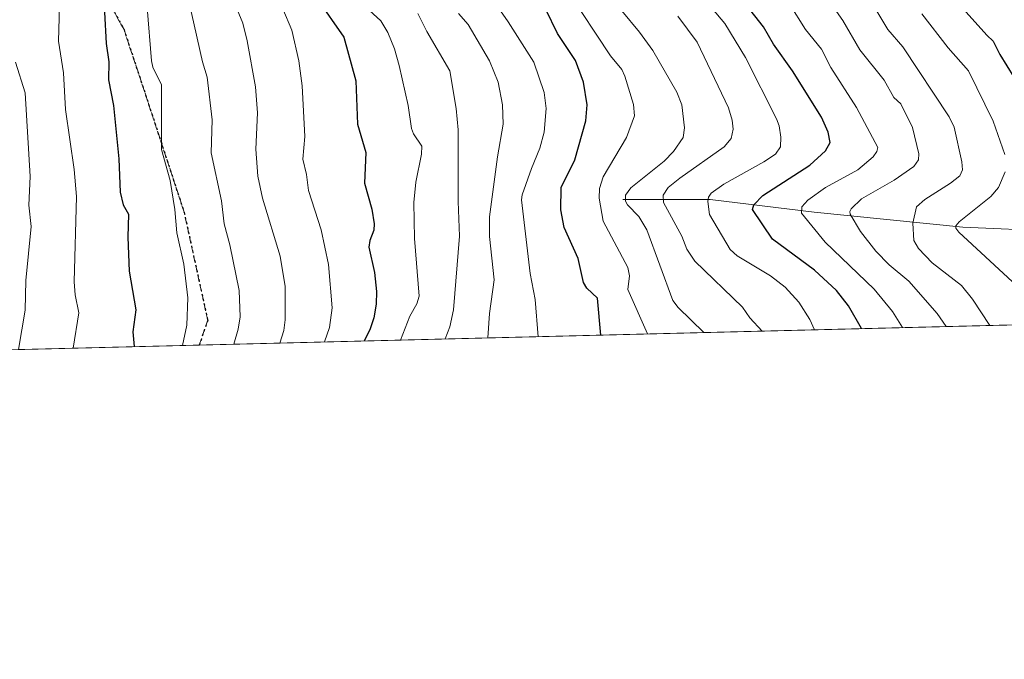
# Model space of a CAD drawing. Units: metres. Extents: x 668339 to 671798, y 4751316 to 4753713.
# Drawn here: x 671338 to 671570, y 4751316 to 4751466 of the extents above; entities that cross this region are included whole.
import ezdxf

# ---------------------------------------------------------------- set-up
doc = ezdxf.new("R2010")
doc.units = ezdxf.units.M
doc.header["$MEASUREMENT"] = 0
doc.linetypes.add('DGN Style 3', pattern=[2.307223458686699, 1.648016756204785, -0.6592067024819142])
doc.linetypes.add('DGN Style 5', pattern=[1.1536117293433497, 0.4944050268614355, -0.6592067024819142])
for name, color, linetype, lineweight in [('Arbolado forestal CxS', 92, 'Continuous', 0), ('Comarca CxS', 21, 'Continuous', 0), ('Comunidad Autónoma CxS', 142, 'Continuous', 0), ('Corriente natural lineal', 142, 'Continuous', 13), ('Curva de nivel maestra', 30, 'Continuous', 30), ('Curva de nivel normal', 30, 'Continuous', 0), ('Municipio CxS', 4, 'Continuous', 0), ('Provincia CxS', 1, 'Continuous', 0), ('Ruta', 7, 'DGN Style 5', 30), ('Senda', 7, 'DGN Style 3', 0)]:
    doc.layers.add(name, color=color, linetype=linetype, lineweight=lineweight)

# ---------------------------------------------------------------- blocks, each defined once
blk = doc.blocks.new('*U9')
at = {"layer": 'Arbolado forestal CxS', "color": 92, "linetype": 'Continuous', "lineweight": 0}
blk.add_polyline3d([(671775.0213000001, 4752319.117799999, 1089.161900000006), (671796.5769999997, 4751459.5098, 948.0546999999933), (671787.2703, 4751460.0919, 950.8083999999944), (671762.0756999999, 4751471.856100001, 960.6483000000007), (671747.8421, 4751470.907099999, 964.4553000000016), (671736.8809000002, 4751470.176300001, 968.1238000000012), (671723.4430999998, 4751451.6897, 975.421100000007), (671725.1228999998, 4751436.5647, 981.8148999999976), (671728.4817000005, 4751418.0781, 987.3120999999956), (671738.5595000006, 4751404.633099999, 988.4989999999962), (671739.0305000005, 4751398.506800001, 990.8695000000008), (671271.3520999998, 4751386.916300001, 1186.592799999999)], dxfattribs=at)

msp = doc.modelspace()

# ---------------------------------------------------------------- linework, layer by layer
at = {"layer": 'Arbolado forestal CxS', "color": 92, "linetype": 'Continuous', "lineweight": 0, "extrusion": (0.3951671458497059, 0.009793566208227215, 0.918557027572008), "elevation": 312891.3759493949, "flags": 128}
msp.add_lwpolyline([(4733297.155704758, -724491.1889630946), (4733297.155704758, -724191.3418786918)], dxfattribs=at)
at = {"layer": 'Arbolado forestal CxS', "color": 92, "linetype": 'Continuous', "lineweight": 0, "extrusion": (0.3634050794125978, 0.009006379132098919, 0.9315876949552588), "elevation": 287841.6262961146, "flags": 128}
msp.add_lwpolyline([(4733297.191772269, -734507.2971252851), (4733297.191772269, -734390.3294482759)], dxfattribs=at)
at = {"layer": 'Comarca CxS', "color": 21, "linetype": 'Continuous', "lineweight": 0, "flags": 128}
msp.add_lwpolyline([(669085.5874841412, 4751332.746157912), (668396.1600012818, 4751315.659982474), (668339.3000012832, 4753629.02998245), (669364.8568782057, 4753654.449062056), (671711.0354000005, 4753712.600600001), (671740.0600013086, 4753713.319982452), (671766.1133000012, 4752674.355699999), (671798.0700013082, 4751399.969982476)], close=True, dxfattribs=at)
at = {"layer": 'Comunidad Autónoma CxS', "color": 142, "linetype": 'Continuous', "lineweight": 0, "flags": 128}
msp.add_lwpolyline([(669085.5874841412, 4751332.746157912), (668396.1600012818, 4751315.659982474), (668339.3000012832, 4753629.02998245), (669364.8568782057, 4753654.449062056), (671711.0354000005, 4753712.600600001), (671740.0600013086, 4753713.319982452), (671766.1133000012, 4752674.355699999), (671798.0700013082, 4751399.969982476)], close=True, dxfattribs=at)
at = {"layer": 'Corriente natural lineal', "color": 142, "linetype": 'Continuous', "lineweight": 13}
msp.add_polyline3d([(671479.9301000005, 4751423.890100001, 1092.158599999995), (671500.4301000005, 4751423.890100001, 1080.743400000007), (671524.9301000005, 4751420.890100001, 1069.258799999996), (671559.9301000005, 4751417.390100001, 1054.662599999996), (671581.4301000005, 4751416.390100001, 1046.300099999993), (671601.9301000005, 4751416.890100001, 1035.011100000003), (671608.7704999996, 4751418.4814, 1033.089999999997)], dxfattribs=at)
at = {"layer": 'Curva de nivel maestra', "color": 30, "linetype": 'Continuous', "lineweight": 30, "flags": 128}
for points, elevation in [([(671335.9600000001, 4751524.3301), (671345.6399999997, 4751501.340100001), (671349.4299999997, 4751493.360099999), (671351.9500000002, 4751489.290100001), (671356.7400000002, 4751477.0001), (671358.0300000003, 4751467.9901), (671358.4100000003, 4751460.600099999), (671359.04, 4751456.2601), (671358.9500000002, 4751452.040100001), (671360.1500000004, 4751445.9901), (671361.3300000001, 4751433.4101), (671361.6799999997, 4751425.5701), (671362.3600000005, 4751422.5801), (671363.6299999999, 4751420.460100001), (671363.4699999997, 4751415.020099999), (671363.7599999999, 4751406.9801), (671365.3799999999, 4751397.9001), (671364.6299999999, 4751392.7601), (671364.9800000006, 4751389.2401), (671364.9781999999, 4751389.2368)], 1150), ([(671555.0099999999, 4751474.300100001), (671565.5300000003, 4751462.5701), (671567.0599999997, 4751461.140100001), (671568.5999999996, 4751458.030099999), (671573.5700000003, 4751450.020099999)], 1050), ([(671407.9400000004, 4751471.220100001), (671414.2599999999, 4751462.050100001), (671417.0899999999, 4751451.8301), (671417.4900000002, 4751441.590100001), (671419.4500000002, 4751434.970100001), (671419.1200000001, 4751427.720100001), (671420.8499999996, 4751421.5601), (671421.4000000004, 4751418.130100001), (671421.3499999996, 4751416.6601), (671420.4000000004, 4751414.220100001), (671420.1699999999, 4751412.630100001), (671421.4900000002, 4751406.6801), (671421.9699999997, 4751402.190099999), (671421.9100000003, 4751399.2401), (671421.3600000005, 4751396.0101), (671420.4299999997, 4751393.220100001), (671419.1003999999, 4751390.580700001), (671419.0990000004, 4751390.5781)], 1125), ([(671474.7308999998, 4751391.956800001), (671474.7300000006, 4751391.960100001), (671473.9699999997, 4751400.6801), (671471.4500000002, 4751403.020099999), (671470.6699999999, 4751404.3301), (671469.4400000004, 4751409.960100001), (671466.1399999997, 4751417.290100001), (671465.3200000003, 4751421.4101), (671465.4500000002, 4751426.670100001), (671468.6100000005, 4751433.220100001), (671471.2000000002, 4751442.380100001), (671471.5300000003, 4751446.120100001), (671470.6299999999, 4751451.4801), (671468.7999999998, 4751456.5701), (671464.5199999996, 4751462.940099999), (671461.8300000001, 4751468.590100001)], 1100), ([(671536.0717000002, 4751393.4771), (671533.0300000003, 4751398.860099999), (671530.1399999997, 4751402.470100001), (671525, 4751407.270099999), (671515.1100000005, 4751414.5001), (671510.4199999999, 4751421.4801), (671510.7000000002, 4751422.600099999), (671512.8499999996, 4751424.840100001), (671523.9000000004, 4751431.9801), (671527.6200000001, 4751435.3101), (671528.6900000004, 4751437.270099999), (671528.2199999997, 4751439.7301), (671526.6100000005, 4751443.210100001), (671519.8099999997, 4751454.1801), (671515.3300000001, 4751460.4001), (671513, 4751464.5001), (671508.9000000004, 4751469.6501)], 1075)]:
    msp.add_lwpolyline(points, dxfattribs=dict(at, elevation=elevation))
at = {"layer": 'Curva de nivel normal', "color": 30, "linetype": 'Continuous', "lineweight": 0, "flags": 128}
for points, elevation in [([(671334.5199999996, 4751549.83), (671349.0800000001, 4751528.92), (671352.75, 4751522.039999999), (671358.3499999996, 4751509.680000001), (671363.0499999998, 4751501.119999999), (671366.2100000001, 4751496.33), (671368.1900000004, 4751491.779999999), (671377.1600000003, 4751473.75), (671381.0499999998, 4751456.24), (671382.1200000001, 4751452.699999999), (671383.3300000001, 4751442.640000001), (671383.0700000003, 4751434.890000001), (671385.5499999998, 4751423.58), (671386.1200000001, 4751418.140000001), (671387.4800000006, 4751413.180000001), (671389.7100000001, 4751402.42), (671389.8799999999, 4751396.26), (671389.4199999999, 4751393.359999999), (671388.3899999997, 4751389.82), (671388.3885000005, 4751389.8168)], 1140), ([(671337.5199999996, 4751535.960000001), (671341.2199999997, 4751530.08), (671344.6200000001, 4751523.09), (671348.9600000001, 4751512.220000001), (671357.5099999999, 4751495.67), (671360.7800000003, 4751489.619999999), (671366.4299999997, 4751476.060000001), (671368, 4751469.050000001), (671369.0800000001, 4751456.470000001), (671369.4000000004, 4751455.050000001), (671371.3799999999, 4751450.83), (671371.4199999999, 4751435.630000001), (671373.4500000002, 4751428.34), (671374.54, 4751421.51), (671375.04, 4751416.050000001), (671376.6200000001, 4751408.640000001), (671377.6299999999, 4751400.710000001), (671377.3600000005, 4751394.26), (671376.3403000003, 4751389.521000001), (671376.3393999999, 4751389.518200001)], 1145), ([(671337.6699999999, 4751500.15), (671339.9100000003, 4751495.430000001), (671342.7400000002, 4751490.59), (671343.8700000001, 4751485.039999999), (671346.0700000003, 4751480.100000001), (671346.3200000003, 4751477.060000001), (671347.4699999997, 4751472.199999999), (671347.1799999997, 4751461.109999999), (671348.3200000003, 4751453.680000001), (671348.8200000003, 4751445.02), (671350.8300000001, 4751430.92), (671351.4000000004, 4751424.58), (671350.8899999997, 4751404.5), (671351.0800000001, 4751401.449999999), (671351.9900000002, 4751397.220000001), (671350.5999999996, 4751388.8803)], 1155), ([(671447.5, 4751473.529999999), (671452.9299999997, 4751465.710000001), (671459, 4751456.17), (671461.4199999999, 4751449.09), (671461.9199999999, 4751445.25), (671461.3899999997, 4751439.720000001), (671460.3899999997, 4751435.949999999), (671458.4000000004, 4751431.180000001), (671456.2100000001, 4751424.949999999), (671456.0800000001, 4751423.83), (671458.1299999999, 4751406.470000001), (671459.3099999997, 4751400.310000001), (671459.9899000004, 4751391.5913)], 1105), ([(671485.7119000005, 4751392.228800001), (671485.7089000001, 4751392.2314), (671481.0700000003, 4751402.689999999), (671481.4600000001, 4751405.91), (671481.1100000005, 4751407.9), (671475.2599999999, 4751418.779999999), (671474.3799999999, 4751424.199999999), (671474.4500000002, 4751426.5), (671475.2800000003, 4751429.17), (671480.7699999996, 4751438.49), (671482.6900000004, 4751443.600000001), (671482.4400000004, 4751446.210000001), (671480.4199999999, 4751452.91), (671479.6600000003, 4751454.460000001), (671477, 4751457.65), (671466.7300000006, 4751473.310000001)], 1095), ([(671496.6900000004, 4751473.890000001), (671503.8799999999, 4751465.33), (671508.7599999999, 4751457.27), (671516.0899999999, 4751442.83), (671516.6900000004, 4751441.189999999), (671517.1100000005, 4751438.539999999), (671516.9699999997, 4751436.24), (671515.8600000005, 4751434.57), (671513.1100000005, 4751432.74), (671503.6399999997, 4751427.51), (671500.6600000003, 4751425.390000001), (671500.0300000003, 4751424.4), (671499.8899999997, 4751423.439999999), (671500.3399999999, 4751420.32), (671505.1600000003, 4751412.08), (671506.8200000003, 4751410.619999999), (671514.6900000004, 4751405.890000001), (671518.0700000003, 4751403.230000001), (671521.2800000003, 4751399.75), (671523.9299999997, 4751395.609999999), (671525.0285, 4751393.203199999)], 1080), ([(671387.8899999997, 4751471.869999999), (671390.5199999996, 4751465.350000001), (671391.5499999998, 4751461.189999999), (671393.4800000006, 4751450.41), (671393.9500000002, 4751444.25), (671393.6200000001, 4751435.699999999), (671394.0300000003, 4751429.4), (671395.1699999999, 4751424.220000001), (671399.3200000003, 4751410.5), (671400.5, 4751403.41), (671400.5300000003, 4751395.560000001), (671400.1699999999, 4751393.01), (671399.2400000002, 4751390.09), (671399.2379999999, 4751390.085700001)], 1135), ([(671409.7176000001, 4751390.3454), (671409.7199999997, 4751390.350000001), (671410.9100000003, 4751393.75), (671411.5599999997, 4751398.369999999), (671410.6799999997, 4751408.57), (671408.9699999997, 4751416.699999999), (671406.0099999999, 4751426.02), (671405.54, 4751429.77), (671404.6600000003, 4751433.390000001), (671405.1500000004, 4751438.66), (671404.5099999999, 4751450.59), (671403.7000000002, 4751456.52), (671402.0700000003, 4751463.720000001), (671399.9400000004, 4751468.720000001)], 1130), ([(671418.5, 4751470), (671423.0300000003, 4751465.949999999), (671424.6699999999, 4751463.180000001), (671426.2300000006, 4751459.33), (671427.3099999997, 4751455.4), (671429.4500000002, 4751446), (671430.2100000001, 4751440.57), (671430.6900000004, 4751439.289999999), (671432.5999999996, 4751436.390000001), (671432.5899999999, 4751434.539999999), (671431.2199999997, 4751427.92), (671430.75, 4751423.189999999), (671430.9299999997, 4751414.710000001), (671431.9800000006, 4751401.109999999), (671431.4900000002, 4751399.34), (671429.8099999997, 4751396.4), (671427.6398, 4751390.7896)], 1120), ([(671498.9633999999, 4751392.557200001), (671492.9100000003, 4751398.42), (671491.6600000003, 4751400.100000001), (671485.5599999997, 4751416.76), (671483.6600000003, 4751419.850000001), (671480.9900000002, 4751422.59), (671480.5099999999, 4751423.460000001), (671480.5800000001, 4751424.859999999), (671481.79, 4751426.65), (671489.6399999997, 4751432.9), (671491.8700000001, 4751435.17), (671494.0899999999, 4751438.49), (671494.4400000004, 4751440.75), (671493.7999999998, 4751446.130000001), (671492.6200000001, 4751449.130000001), (671486.9600000001, 4751458.960000001), (671483.8700000001, 4751463.289999999), (671479.7199999997, 4751468.300000001)], 1090), ([(671519.0499999998, 4751469.970000001), (671522.9000000004, 4751463.880000001), (671526.6399999997, 4751459.220000001), (671528.8799999999, 4751454.9), (671534.8600000005, 4751445.5), (671539.9100000003, 4751436.08), (671539.6900000004, 4751435.16), (671538.7999999998, 4751433.949999999), (671535.2000000002, 4751430.84), (671527.6200000001, 4751426.67), (671523.4400000004, 4751423.699999999), (671522.0199999996, 4751422.17), (671521.9199999999, 4751420.680000001), (671527.5099999999, 4751413.859999999), (671539.0099999999, 4751402.789999999), (671543.3200000003, 4751397.529999999), (671545.7400000002, 4751393.720000001), (671545.7418999998, 4751393.716600001)], 1070), ([(671528.6799999997, 4751470.199999999), (671531.6500000004, 4751466.029999999), (671535.7000000002, 4751459.060000001), (671541.4000000004, 4751451.970000001), (671543.6399999997, 4751447.859999999), (671545.3300000001, 4751446.350000001), (671548.0499999998, 4751440.83), (671549.5800000001, 4751434.65), (671549.4900000002, 4751433.220000001), (671548.3700000001, 4751431.619999999), (671543.7800000003, 4751428.390000001), (671536.0599999997, 4751424), (671533.6200000001, 4751421.689999999), (671533.2800000003, 4751421.039999999), (671533.3700000001, 4751420.460000001), (671535.8600000005, 4751416.369999999), (671539.4199999999, 4751411.689999999), (671542.5300000003, 4751408.5), (671547.1699999999, 4751404.67), (671553.8399999999, 4751397.08), (671555.9994000001, 4751393.970699999)], 1065), ([(671566.2172999998, 4751394.223999999), (671562.1699999999, 4751400.4), (671559.5700000003, 4751403.65), (671552.6699999999, 4751408.99), (671549.4699999997, 4751412.350000001), (671548.3499999996, 4751414.26), (671548.1399999997, 4751418.32), (671548.9600000001, 4751422.119999999), (671550.9500000002, 4751423.869999999), (671557.0300000003, 4751427.680000001), (671559.1500000004, 4751429.480000001), (671559.8300000001, 4751430.869999999), (671559.6699999999, 4751432.720000001), (671557.8899999997, 4751440.92), (671556.6900000004, 4751443.300000001), (671545.7699999996, 4751459.789999999), (671542.25, 4751463.850000001), (671538.4800000006, 4751470.180000001)], 1060), ([(671431.7000000002, 4751467.66), (671433.8099999997, 4751463.439999999), (671439.2100000001, 4751454.16), (671440.7100000001, 4751445.300000001), (671441.2199999997, 4751440.24), (671441.1600000003, 4751423.4), (671441.5199999996, 4751415.25), (671440.0999999996, 4751397.890000001), (671439.2000000002, 4751393.9), (671438.1196999997, 4751391.0493)], 1115), ([(671441.25, 4751467.65), (671443.54, 4751465.07), (671448.5199999996, 4751456.5), (671450.5999999996, 4751451.449999999), (671451.5800000001, 4751446.189999999), (671451.75, 4751441.600000001), (671450.4100000003, 4751433.939999999), (671448.5599999997, 4751419.789999999), (671448.5199999996, 4751415.189999999), (671449.6399999997, 4751404.99), (671448.54, 4751397.029999999), (671448.1900000004, 4751391.298900001)], 1110), ([(671512.7215, 4751392.898200001), (671509.7599999999, 4751396.029999999), (671508.0499999998, 4751398.550000001), (671496.8399999999, 4751409.350000001), (671494.9600000001, 4751412.180000001), (671493.7699999996, 4751415.220000001), (671489.5099999999, 4751423.130000001), (671489.4299999997, 4751424.880000001), (671490.5999999996, 4751426.66), (671493.29, 4751428.91), (671503.7199999997, 4751436.289999999), (671505.3899999997, 4751438.24), (671505.8799999999, 4751440.390000001), (671505.6699999999, 4751442.550000001), (671504.7999999998, 4751445.42), (671497.4000000004, 4751460.890000001), (671492.8700000001, 4751467.01)], 1085), ([(671569.7800000003, 4751434.49), (671567, 4751442.289999999), (671561.2100000001, 4751454.130000001), (671556.4500000002, 4751459.539999999), (671550.25, 4751467.59)], 1055), ([(671337.04, 4751456.189999999), (671339.3300000001, 4751449), (671340.5, 4751429.300000001), (671340.1799999997, 4751422.560000001), (671340.7199999997, 4751417.49), (671339.5, 4751404.84), (671339.3399999999, 4751397.789999999), (671337.7905000001, 4751388.562799999)], 1160), ([(671573.5800000001, 4751402.630000001), (671558.9800000006, 4751416.16), (671558.2800000003, 4751417.119999999), (671558.2800000003, 4751417.699999999), (671559.0199999996, 4751418.640000001), (671566.4800000006, 4751424.58), (671568.3099999997, 4751426.680000001), (671569.8700000001, 4751430.41)], 1055)]:
    msp.add_lwpolyline(points, dxfattribs=dict(at, elevation=elevation))
at = {"layer": 'Municipio CxS', "color": 4, "linetype": 'Continuous', "lineweight": 0, "flags": 128}
msp.add_lwpolyline([(669364.8568782057, 4753654.449062056), (671711.0354000005, 4753712.600600001), (671740.0600013086, 4753713.319982452), (671766.1133000012, 4752674.355699999), (671798.0700013082, 4751399.969982476), (669085.5874841412, 4751332.746157912)], dxfattribs=at)
at = {"layer": 'Provincia CxS', "color": 1, "linetype": 'Continuous', "lineweight": 0, "flags": 128}
msp.add_lwpolyline([(669085.5874841412, 4751332.746157912), (668396.1600012818, 4751315.659982474), (668339.3000012832, 4753629.02998245), (669364.8568782057, 4753654.449062056), (671711.0354000005, 4753712.600600001), (671740.0600013086, 4753713.319982452), (671766.1133000012, 4752674.355699999), (671798.0700013082, 4751399.969982476)], close=True, dxfattribs=at)
at = {"layer": 'Ruta', "color": 7, "linetype": 'DGN Style 5', "lineweight": 30}
msp.add_polyline3d([(671323.5295000002, 4751522.884500001, 1178.306500000006), (671338.7282999996, 4751503.2663, 1178.037500000006), (671348.0396999996, 4751490.160900001, 1174.047399999996), (671362.5834999997, 4751463.8575, 1156.494000000006), (671368.7758999999, 4751445.1231, 1150.531900000002), (671376.7287, 4751420.872099999, 1147.213900000002), (671382.2660999997, 4751395.452500001, 1152.103600000002), (671380.2843000004, 4751389.6161, 1156.873699999996)], dxfattribs=at)
at = {"layer": 'Senda', "color": 7, "linetype": 'DGN Style 3', "lineweight": 0}
msp.add_polyline3d([(671380.2841999996, 4751389.615900001, 1156.873699999996), (671382.2660999997, 4751395.452500001, 1152.103600000002), (671376.7287, 4751420.872099999, 1147.213900000002), (671368.7758999999, 4751445.1231, 1150.531900000002), (671362.5834999997, 4751463.8575, 1156.494000000006), (671348.0396999996, 4751490.160900001, 1174.047399999996), (671338.7282999996, 4751503.2663, 1178.037500000006), (671323.5295000002, 4751522.884500001, 1178.306500000006)], dxfattribs=at)

# ---------------------------------------------------------------- block references
at = {"layer": 'Arbolado forestal CxS', "color": 92, "linetype": 'Continuous', "lineweight": 0}
msp.add_blockref('*U9', (0, 0), dxfattribs=at)

doc.saveas('drawing.dxf')
